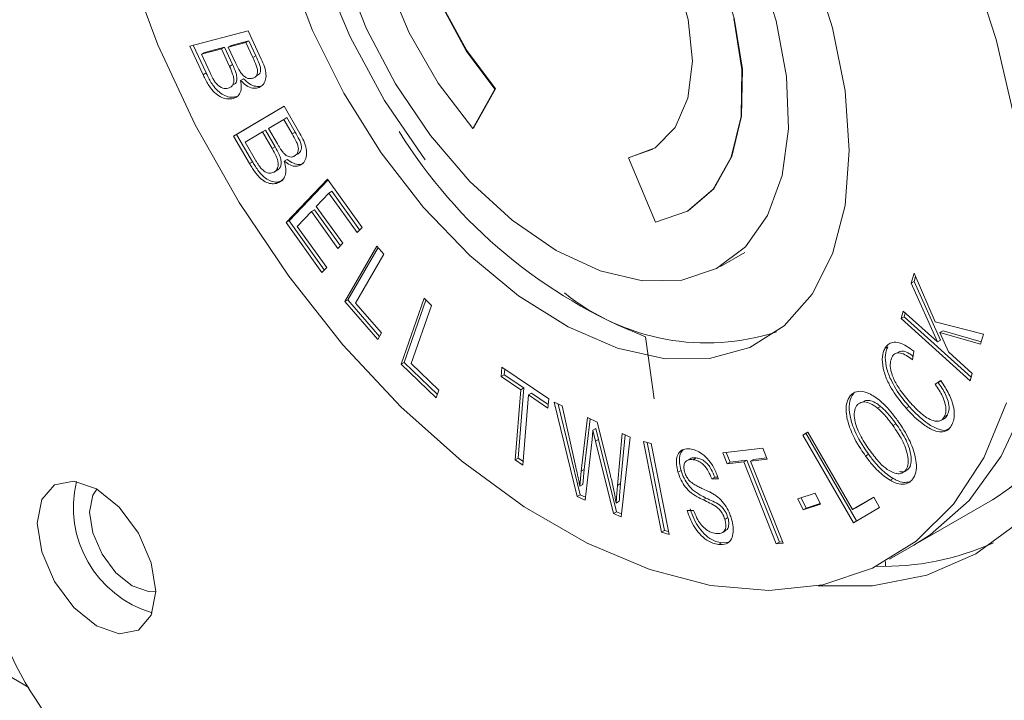
# Model space of a CAD drawing. Extents: x -287 to 432, y 345 to 656.
# Drawn here: x -109 to -108, y 555 to 556 of the extents above; entities that cross this region are included whole.
import ezdxf

# ---------------------------------------------------------------- set-up
doc = ezdxf.new("R2010")
doc.units = 0
doc.header["$LTSCALE"] = 0.38
doc.header["$MEASUREMENT"] = 0
doc.layers.add('M-OBJECT-DETAILS', color=7, linetype='CONTINUOUS', lineweight=13)

msp = doc.modelspace()

# ---------------------------------------------------------------- linework, layer by layer
at = {"layer": 'M-OBJECT-DETAILS', "linetype": 'Continuous', "lineweight": 0}
for p, q in [((-116.2126, 559.0053), (-109.0215, 554.854)), ((-108.8334, 555.6032), (-108.7652, 555.621)), ((-108.7652, 555.621), (-108.75, 555.588)), ((-108.8179, 555.5697), (-108.8334, 555.6032)), ((-108.8144, 555.5718), (-108.8294, 555.6043)), ((-108.8164, 555.5957), (-108.793, 555.6019)), ((-108.7965, 555.5998), (-108.793, 555.6019)), ((-108.793, 555.6019), (-108.7836, 555.5815)), ((-108.7885, 555.6019), (-108.7679, 555.6073)), ((-108.785, 555.604), (-108.7885, 555.6019)), ((-108.7797, 555.5829), (-108.7885, 555.6019)), ((-108.785, 555.604), (-108.7644, 555.6094)), ((-108.7679, 555.6073), (-108.7644, 555.6094)), ((-108.7679, 555.6073), (-108.7598, 555.5897)), ((-108.7644, 555.6094), (-108.7562, 555.5917)), ((-108.82, 555.5937), (-108.7965, 555.5998)), ((-108.8164, 555.5957), (-108.82, 555.5937)), ((-108.8099, 555.5718), (-108.82, 555.5937)), ((-108.7965, 555.5998), (-108.7871, 555.5795)), ((-108.7562, 555.5917), (-108.7598, 555.5897)), ((-108.7836, 555.5815), (-108.7871, 555.5795)), ((-108.8179, 555.5697), (-108.8144, 555.5718)), ((-108.7556, 555.5686), (-108.7521, 555.5706)), ((-108.7836, 555.5574), (-108.78, 555.5594)), ((-108.7741, 555.5628), (-108.7706, 555.5649)), ((-108.7539, 555.5543), (-108.7504, 555.5563)), ((-108.5027, 555.507), (-108.477, 555.5529)), ((-108.4763, 555.5534), (-108.502, 555.5074)), ((-108.477, 555.5529), (-108.4763, 555.5534)), ((-108.7794, 555.544), (-108.783, 555.5419)), ((-108.7824, 555.498), (-108.7233, 555.5328)), ((-108.7788, 555.5), (-108.7233, 555.5328)), ((-108.7233, 555.5328), (-108.7049, 555.5012)), ((-108.7417, 555.507), (-108.7238, 555.5176)), ((-108.7238, 555.5176), (-108.7203, 555.5196)), ((-108.7238, 555.5176), (-108.714, 555.5007)), ((-108.7203, 555.5196), (-108.7105, 555.5027)), ((-108.7824, 555.498), (-108.7788, 555.5)), ((-108.7602, 555.4679), (-108.7788, 555.5)), ((-108.7689, 555.491), (-108.7486, 555.5029)), ((-108.7486, 555.5029), (-108.7451, 555.505)), ((-108.7486, 555.5029), (-108.7373, 555.4835)), ((-108.7451, 555.505), (-108.7338, 555.4855)), ((-108.7311, 555.4888), (-108.7417, 555.507)), ((-108.7105, 555.5027), (-108.714, 555.5007)), ((-108.5027, 555.507), (-108.502, 555.5074)), ((-108.7637, 555.4659), (-108.7824, 555.498)), ((-108.7568, 555.47), (-108.7689, 555.491)), ((-108.7338, 555.4855), (-108.7373, 555.4835)), ((-108.7076, 555.4769), (-108.7111, 555.4748)), ((-108.2925, 555.4827), (-108.3201, 555.4732)), ((-108.7637, 555.4659), (-108.7602, 555.4679)), ((-108.7232, 555.4688), (-108.7197, 555.4708)), ((-108.3201, 555.4732), (-108.3208, 555.4727)), ((-108.3208, 555.4727), (-108.2895, 555.3975)), ((-108.7314, 555.4581), (-108.735, 555.456)), ((-108.721, 555.3969), (-108.6727, 555.4478)), ((-108.7175, 555.399), (-108.672, 555.4469)), ((-108.6727, 555.4478), (-108.6322, 555.3914)), ((-108.671, 555.4315), (-108.6858, 555.4159)), ((-108.671, 555.4315), (-108.6674, 555.4336)), ((-108.6379, 555.3854), (-108.671, 555.4315)), ((-108.6674, 555.4336), (-108.6351, 555.3884)), ((-108.6914, 555.41), (-108.7079, 555.3926)), ((-108.6914, 555.41), (-108.6879, 555.412)), ((-108.6605, 555.3668), (-108.6914, 555.41)), ((-108.6879, 555.412), (-108.6576, 555.3698)), ((-108.6858, 555.4159), (-108.6548, 555.3728)), ((-108.2518, 555.4105), (-108.2511, 555.4109)), ((-108.721, 555.3969), (-108.7175, 555.399)), ((-108.6792, 555.3387), (-108.721, 555.3969)), ((-108.6764, 555.3417), (-108.7175, 555.399)), ((-108.7079, 555.3926), (-108.6735, 555.3447)), ((-108.6322, 555.3914), (-108.6379, 555.3854)), ((-108.6548, 555.3728), (-108.6605, 555.3668)), ((-108.6523, 555.3047), (-108.6149, 555.3694)), ((-108.6488, 555.3067), (-108.6135, 555.3678)), ((-108.6149, 555.3694), (-108.6068, 555.3601)), ((-108.2134, 555.3457), (-108.1851, 555.3621)), ((-108.6068, 555.3601), (-108.6398, 555.303)), ((-108.6735, 555.3447), (-108.6792, 555.3387)), ((-107.9907, 555.3262), (-107.9873, 555.338)), ((-107.9873, 555.338), (-107.9624, 555.281)), ((-107.9907, 555.3262), (-107.9871, 555.3283)), ((-107.9599, 555.2575), (-107.9907, 555.3262)), ((-107.9871, 555.3283), (-107.9855, 555.3339)), ((-107.9563, 555.2596), (-107.9871, 555.3283)), ((-108.6523, 555.3047), (-108.6488, 555.3067)), ((-108.614, 555.2605), (-108.6523, 555.3047)), ((-108.6119, 555.2641), (-108.6488, 555.3067)), ((-108.6398, 555.303), (-108.6096, 555.2681)), ((-108.5865, 555.2317), (-108.5598, 555.3085)), ((-108.583, 555.2337), (-108.5576, 555.3065)), ((-108.5598, 555.3085), (-108.5511, 555.3002)), ((-108.5511, 555.3002), (-108.5747, 555.2324)), ((-108.0023, 555.2849), (-107.9999, 555.2936)), ((-107.9999, 555.2936), (-107.9599, 555.2575)), ((-107.9988, 555.2869), (-107.9975, 555.2915)), ((-108.0023, 555.2849), (-107.9988, 555.2869)), ((-107.9217, 555.2121), (-108.0023, 555.2849)), ((-107.9205, 555.2163), (-107.9988, 555.2869)), ((-107.9624, 555.281), (-107.9063, 555.2665)), ((-107.957, 555.2684), (-107.9534, 555.2705)), ((-107.957, 555.2684), (-107.9471, 555.246)), ((-107.9095, 555.255), (-107.957, 555.2684)), ((-107.9087, 555.2578), (-107.9534, 555.2705)), ((-108.6096, 555.2681), (-108.614, 555.2605)), ((-108.301, 555.2636), (-108.2908, 555.1909)), ((-107.9599, 555.2575), (-107.9563, 555.2596)), ((-107.9063, 555.2665), (-107.9095, 555.255)), ((-108.0214, 555.2498), (-108.0179, 555.2519)), ((-108.0034, 555.2467), (-108.007, 555.2447)), ((-107.9876, 555.2466), (-107.9891, 555.2368)), ((-107.9471, 555.246), (-107.9192, 555.2208)), ((-108.5865, 555.2317), (-108.583, 555.2337)), ((-108.5456, 555.1922), (-108.5865, 555.2317)), ((-108.5441, 555.1963), (-108.583, 555.2337)), ((-108.5747, 555.2324), (-108.5424, 555.2013)), ((-108.4696, 555.2171), (-108.4688, 555.228)), ((-108.4688, 555.228), (-108.4141, 555.1911)), ((-108.4661, 555.2191), (-108.4656, 555.2259)), ((-108.4696, 555.2171), (-108.4661, 555.2191)), ((-108.4469, 555.2017), (-108.4696, 555.2171)), ((-108.4434, 555.2038), (-108.4661, 555.2191)), ((-107.9625, 555.2081), (-107.956, 555.2125)), ((-107.9589, 555.2101), (-107.9558, 555.2122)), ((-107.9192, 555.2208), (-107.9217, 555.2121)), ((-108.5424, 555.2013), (-108.5456, 555.1922)), ((-108.4533, 555.1198), (-108.4469, 555.2017)), ((-108.4497, 555.1218), (-108.4434, 555.2038)), ((-108.4469, 555.2017), (-108.4434, 555.2038)), ((-107.9625, 555.2081), (-107.9589, 555.2101)), ((-108.4378, 555.1956), (-108.4442, 555.1136)), ((-108.4343, 555.1976), (-108.4378, 555.1956)), ((-108.415, 555.1801), (-108.4378, 555.1956)), ((-108.4147, 555.1843), (-108.4343, 555.1976)), ((-108.4141, 555.1911), (-108.415, 555.1801)), ((-108.061, 555.1954), (-108.0575, 555.1975)), ((-108.044, 555.1893), (-108.0476, 555.1873)), ((-108.4077, 555.1871), (-108.3984, 555.1828)), ((-108.381, 555.0769), (-108.4077, 555.1871)), ((-108.3775, 555.0789), (-108.4032, 555.185)), ((-108.3984, 555.1828), (-108.3824, 555.1112)), ((-108.0263, 555.1821), (-108.0298, 555.1801)), ((-107.9966, 555.1802), (-107.9931, 555.1822)), ((-108.3762, 555.1064), (-108.3687, 555.1691)), ((-108.3727, 555.1085), (-108.3656, 555.1677)), ((-108.3687, 555.1691), (-108.3577, 555.164)), ((-107.9618, 555.165), (-107.9612, 555.1654)), ((-107.9518, 555.1703), (-107.9482, 555.1723)), ((-108.3625, 555.1544), (-108.359, 555.1565)), ((-108.3593, 555.1415), (-108.3625, 555.1544)), ((-108.359, 555.1565), (-108.3558, 555.1435)), ((-108.3577, 555.164), (-108.3436, 555.108)), ((-108.0084, 555.162), (-108.0119, 555.16)), ((-108.3635, 555.1434), (-108.3717, 555.0726)), ((-108.3593, 555.1415), (-108.3558, 555.1435)), ((-108.3349, 555.0592), (-108.3558, 555.1435)), ((-108.3337, 555.09), (-108.3283, 555.1504)), ((-108.3302, 555.0921), (-108.325, 555.1489)), ((-108.3191, 555.1462), (-108.3296, 555.0531)), ((-108.3283, 555.1504), (-108.3191, 555.1462)), ((-108.1173, 555.1488), (-108.1112, 555.1523)), ((-108.1173, 555.1488), (-108.1138, 555.1508)), ((-108.0582, 555.0463), (-108.1173, 555.1488)), ((-108.1138, 555.1508), (-108.1112, 555.1523)), ((-108.0547, 555.0484), (-108.1138, 555.1508)), ((-108.1112, 555.1523), (-108.059, 555.0619)), ((-108.3384, 555.0572), (-108.3593, 555.1415)), ((-108.3033, 555.1413), (-108.2945, 555.1388)), ((-108.2823, 555.0353), (-108.3033, 555.1413)), ((-108.2788, 555.0373), (-108.2992, 555.1401)), ((-108.2945, 555.1388), (-108.2735, 555.0328)), ((-108.2108, 555.128), (-108.1638, 555.1333)), ((-108.1638, 555.1333), (-108.1587, 555.1205)), ((-108.4533, 555.1198), (-108.4497, 555.1218)), ((-108.4442, 555.1136), (-108.4533, 555.1198)), ((-108.4438, 555.1178), (-108.4497, 555.1218)), ((-108.2496, 555.1206), (-108.2531, 555.1186)), ((-108.2452, 555.12), (-108.2417, 555.122)), ((-108.2057, 555.1152), (-108.2108, 555.128)), ((-108.2022, 555.1173), (-108.2067, 555.1285)), ((-108.1827, 555.1195), (-108.2022, 555.1173)), ((-108.1862, 555.1174), (-108.1827, 555.1195)), ((-108.1446, 555.0238), (-108.1827, 555.1195)), ((-108.1587, 555.1205), (-108.1783, 555.1183)), ((-108.1748, 555.1203), (-108.1783, 555.1183)), ((-108.1593, 555.1221), (-108.1748, 555.1203)), ((-108.0439, 555.1243), (-108.0404, 555.1264)), ((-108.3762, 555.1064), (-108.3727, 555.1085)), ((-108.3742, 555.0911), (-108.3727, 555.1085)), ((-108.2631, 555.1055), (-108.2595, 555.1075)), ((-108.1862, 555.1174), (-108.2057, 555.1152)), ((-108.2057, 555.1152), (-108.2022, 555.1173)), ((-108.1482, 555.0218), (-108.1862, 555.1174)), ((-108.1783, 555.1183), (-108.1403, 555.0226)), ((-107.9944, 555.1087), (-107.9979, 555.1066)), ((-108.3777, 555.089), (-108.3762, 555.1064)), ((-108.2237, 555.0975), (-108.2202, 555.0996)), ((-108.2159, 555.0976), (-108.2237, 555.0975)), ((-108.2168, 555.0996), (-108.2202, 555.0996)), ((-108.0153, 555.0961), (-108.0118, 555.0982)), ((-108.0078, 555.1038), (-108.0073, 555.1041)), ((-108.3777, 555.089), (-108.3742, 555.0911)), ((-108.3337, 555.09), (-108.3302, 555.0921)), ((-108.381, 555.0769), (-108.3775, 555.0789)), ((-108.3717, 555.0726), (-108.381, 555.0769)), ((-108.3713, 555.0761), (-108.3775, 555.0789)), ((-108.2335, 555.0731), (-108.23, 555.0751)), ((-108.1232, 555.0744), (-108.1029, 555.081)), ((-108.1169, 555.0613), (-108.1232, 555.0744)), ((-108.1133, 555.0633), (-108.1193, 555.0756)), ((-108.1029, 555.081), (-108.0965, 555.068)), ((-108.059, 555.0619), (-108.0344, 555.0761)), ((-108.0554, 555.0639), (-108.0344, 555.0761)), ((-108.0344, 555.0761), (-108.0275, 555.0641)), ((-108.0159, 555.0036), (-107.8957, 555.073)), ((-107.9876, 555.02), (-107.8957, 555.073)), ((-108.3353, 555.0694), (-108.3317, 555.0714)), ((-108.0965, 555.068), (-108.1169, 555.0613)), ((-108.1169, 555.0613), (-108.1133, 555.0633)), ((-108.0968, 555.0687), (-108.1133, 555.0633)), ((-108.059, 555.0619), (-108.0554, 555.0639)), ((-108.0275, 555.0641), (-108.0582, 555.0463)), ((-108.3384, 555.0572), (-108.3349, 555.0592)), ((-108.3296, 555.0531), (-108.3384, 555.0572)), ((-108.3292, 555.0566), (-108.3349, 555.0592)), ((-108.2524, 555.0605), (-108.2448, 555.0607)), ((-108.2083, 555.0503), (-108.2048, 555.0523)), ((-108.2823, 555.0353), (-108.2788, 555.0373)), ((-108.2735, 555.0328), (-108.2823, 555.0353)), ((-108.2741, 555.036), (-108.2788, 555.0373)), ((-108.2105, 555.0353), (-108.207, 555.0374)), ((-108.2157, 555.021), (-108.2122, 555.023)), ((-108.2042, 555.0238), (-108.2122, 555.023)), ((-108.1482, 555.0218), (-108.1446, 555.0238)), ((-108.1403, 555.0226), (-108.1482, 555.0218)), ((-108.1409, 555.0242), (-108.1446, 555.0238)), ((-108.0205, 555.001), (-108.0205, 554.9954))]:
    msp.add_line(p, q, dxfattribs=at)
at = {"layer": 'M-OBJECT-DETAILS', "linetype": 'Continuous', "lineweight": 0, "flags": 128}
for points in [[(-107.8694, 555.5171), (-107.8912, 555.6109), (-107.9222, 555.706), (-107.9619, 555.8006), (-108.0094, 555.8931), (-108.0641, 555.9817), (-108.1248, 556.0649), (-108.1906, 556.1412), (-108.2602, 556.2093), (-108.3324, 556.2679), (-108.4059, 556.3161)], [(-108.6632, 556.0775), (-108.6908, 556.0322), (-108.7088, 555.9768), (-108.7167, 555.9129), (-108.7141, 555.8424), (-108.7012, 555.7676), (-108.6784, 555.6906), (-108.6463, 555.6138), (-108.606, 555.5396), (-108.5586, 555.4702)], [(-108.5607, 555.9474), (-108.5492, 555.9531), (-108.5097, 555.9618), (-108.4652, 555.9568), (-108.4179, 555.9386), (-108.3701, 555.908), (-108.3239, 555.8663), (-108.2817, 555.8157), (-108.2454, 555.7586), (-108.2168, 555.6977), (-108.1973, 555.6358), (-108.1878, 555.5761), (-108.1887, 555.5212), (-108.2001, 555.474), (-108.2213, 555.4366), (-108.2511, 555.4109)], [(-108.3208, 555.4727), (-108.2899, 555.4844), (-108.2663, 555.5081), (-108.2514, 555.5425), (-108.2462, 555.5855), (-108.2511, 555.6343), (-108.2657, 555.6858), (-108.2891, 555.7369), (-108.3198, 555.7844), (-108.356, 555.8253), (-108.3953, 555.857), (-108.4354, 555.8776), (-108.4736, 555.8857), (-108.5077, 555.8809), (-108.5354, 555.8635), (-108.5551, 555.8345), (-108.5655, 555.7957), (-108.5659, 555.7497), (-108.5564, 555.6992), (-108.5376, 555.6475), (-108.5105, 555.5977), (-108.477, 555.5529)], [(-108.4763, 555.5534), (-108.5098, 555.5981), (-108.5369, 555.6479), (-108.5557, 555.6996), (-108.5652, 555.7501), (-108.5648, 555.7962), (-108.5544, 555.8349), (-108.5347, 555.8639), (-108.5193, 555.8756)], [(-108.9062, 555.6999), (-108.8708, 555.6048), (-108.8271, 555.5111), (-108.7759, 555.4204), (-108.718, 555.3343), (-108.6546, 555.2543), (-108.5868, 555.1819), (-108.5158, 555.1184), (-108.4427, 555.0649), (-108.3691, 555.0224), (-108.296, 554.9916), (-108.225, 554.9731), (-108.1571, 554.9671), (-108.0938, 554.9739), (-108.0359, 554.9932), (-107.9847, 555.0248), (-107.941, 555.0681), (-107.9056, 555.1222), (-107.8791, 555.1864)], [(-108.7184, 555.6964), (-108.69, 555.6214), (-108.6535, 555.5481), (-108.6098, 555.4785), (-108.5603, 555.4147), (-108.5063, 555.3585), (-108.4495, 555.3115), (-108.3913, 555.2751), (-108.3336, 555.2503), (-108.278, 555.2379), (-108.2261, 555.2381), (-108.1793, 555.2511), (-108.1391, 555.2763), (-108.1065, 555.3132), (-108.0825, 555.3606), (-108.0679, 555.4171), (-108.063, 555.4812)], [(-108.653, 555.69), (-108.627, 555.6234), (-108.5931, 555.5589), (-108.5524, 555.4987), (-108.5064, 555.445), (-108.4568, 555.3998), (-108.4054, 555.3645), (-108.3541, 555.3406), (-108.3045, 555.3289), (-108.2586, 555.3297), (-108.2181, 555.3432), (-108.1842, 555.3687), (-108.1584, 555.4054), (-108.1414, 555.4519), (-108.134, 555.5066), (-108.1363, 555.5675), (-108.1484, 555.6325), (-108.1697, 555.6991)], [(-108.063, 555.4812), (-108.0679, 555.551), (-108.0825, 555.6244), (-108.1065, 555.6995)], [(-108.603, 555.6802), (-108.5772, 555.6186), (-108.5432, 555.5599), (-108.5027, 555.507)], [(-108.2895, 555.3975), (-108.252, 555.4104), (-108.222, 555.4362), (-108.2008, 555.4736), (-108.1894, 555.5208), (-108.1885, 555.5757), (-108.198, 555.6354)], [(-108.0992, 554.9728), (-108.0357, 554.9727), (-107.9723, 554.985), (-107.9149, 555.01), (-107.8646, 555.0472), (-107.8222, 555.096), (-107.7885, 555.1555), (-107.7639, 555.2248), (-107.749, 555.3027), (-107.744, 555.3877)], [(-107.9876, 555.02), (-107.9686, 555.0321), (-107.9229, 555.0725), (-107.8854, 555.1241), (-107.8566, 555.1858)], [(-108.8733, 554.9659), (-108.8786, 554.9995), (-108.8936, 555.0342), (-108.9161, 555.0645), (-108.9426, 555.0859), (-108.9691, 555.0951), (-108.9916, 555.0907), (-109.0066, 555.0734), (-109.0119, 555.0459), (-109.0066, 555.0122), (-108.9916, 554.9776), (-108.9691, 554.9472), (-108.9426, 554.9258), (-108.9161, 554.9166), (-108.8936, 554.921), (-108.8786, 554.9383), (-108.8733, 554.9659)], [(-108.9422, 555.0857), (-108.9468, 555.0784), (-108.9506, 555.0586), (-108.9468, 555.0345), (-108.936, 555.0096), (-108.9199, 554.9879), (-108.9009, 554.9726), (-108.8819, 554.9659), (-108.8733, 554.9663)]]:
    msp.add_lwpolyline(points, dxfattribs=at)
at = {"layer": 'M-OBJECT-DETAILS', "linetype": 'Continuous', "lineweight": 0}
for centre, radius, start, end in [((-108.0854, 555.815), 0.5921, 211.741, 248.6506), ((-108.2296, 555.5218), 0.2654, 231.2723, 287.8921), ((-108.065, 555.3438), 0.3194, 302.0105, 347.9193), ((-108.0725, 555.3491), 0.3278, 302.634, 347.2958), ((-108.8406, 555.0647), 0.129, 166.5732, 253.4214), ((-108.6931, 555.0519), 0.3842, 182.6055, 237.3945), ((-108.0222, 555.3043), 0.3089, 268.3305, 294.3992)]:
    msp.add_arc(centre, radius, start, end, dxfattribs=at)
for points, knots in [([(-108.7562, 555.5917), (-108.7549, 555.5887), (-108.7528, 555.5842), (-108.7508, 555.5782), (-108.7507, 555.5744), (-108.7512, 555.5719), (-108.752, 555.5711), (-108.7522, 555.5708)], [0, 0, 0, 0, 0.397304, 0.601006, 0.766292, 0.931182, 1, 1, 1, 1]), ([(-108.7871, 555.5795), (-108.7858, 555.5765), (-108.7836, 555.5716), (-108.7819, 555.5648), (-108.7822, 555.56), (-108.7838, 555.5566), (-108.7861, 555.5548), (-108.7879, 555.5542), (-108.7885, 555.554)], [0, 0, 0, 0, 0.271052, 0.434889, 0.60045, 0.74665, 0.908661, 1, 1, 1, 1]), ([(-108.7836, 555.5815), (-108.7822, 555.5785), (-108.7801, 555.5736), (-108.7783, 555.5668), (-108.7785, 555.5623), (-108.7796, 555.5603), (-108.7801, 555.5595)], [0, 0, 0, 0, 0.3770829, 0.60501, 0.8353354, 1, 1, 1, 1]), ([(-108.7742, 555.5724), (-108.775, 555.5739), (-108.7765, 555.5762), (-108.7783, 555.5798), (-108.7792, 555.5819), (-108.7797, 555.5829)], [0, 0, 0, 0, 0.418626, 0.709027, 1, 1, 1, 1]), ([(-108.7598, 555.5897), (-108.7584, 555.5867), (-108.7564, 555.5821), (-108.7544, 555.5762), (-108.7542, 555.5723), (-108.7551, 555.5691), (-108.7571, 555.5666), (-108.7592, 555.5659), (-108.7603, 555.5655)], [0, 0, 0, 0, 0.286448, 0.433314, 0.552482, 0.671364, 0.839785, 1, 1, 1, 1]), ([(-108.75, 555.588), (-108.7487, 555.585), (-108.746, 555.5789), (-108.744, 555.5699), (-108.7451, 555.5623), (-108.7483, 555.5566), (-108.7521, 555.5551), (-108.7539, 555.5543)], [0, 0, 0, 0, 0.199776, 0.402059, 0.581779, 0.797137, 1, 1, 1, 1]), ([(-108.783, 555.5419), (-108.785, 555.5416), (-108.789, 555.5409), (-108.7959, 555.5428), (-108.803, 555.547), (-108.8102, 555.5549), (-108.8148, 555.563), (-108.8173, 555.5683), (-108.8179, 555.5697)], [0, 0, 0, 0, 0.174947, 0.351079, 0.520092, 0.690128, 0.919396, 1, 1, 1, 1]), ([(-108.7794, 555.544), (-108.7814, 555.5436), (-108.7854, 555.5429), (-108.7923, 555.5449), (-108.7994, 555.5491), (-108.8066, 555.5569), (-108.8112, 555.5651), (-108.8137, 555.5704), (-108.8144, 555.5718)], [0, 0, 0, 0, 0.1749474, 0.351079, 0.5200923, 0.6901279, 0.9193961, 1, 1, 1, 1]), ([(-108.8041, 555.5614), (-108.8049, 555.5626), (-108.8065, 555.5649), (-108.8083, 555.5684), (-108.8093, 555.5707), (-108.8099, 555.5718)], [0, 0, 0, 0, 0.375304, 0.686808, 1, 1, 1, 1]), ([(-108.7603, 555.5655), (-108.7617, 555.5653), (-108.7642, 555.5648), (-108.7681, 555.5664), (-108.7714, 555.5689), (-108.7733, 555.5713), (-108.7742, 555.5724)], [0, 0, 0, 0, 0.345812, 0.568496, 0.791618, 1, 1, 1, 1]), ([(-108.7885, 555.554), (-108.7906, 555.5537), (-108.7937, 555.5533), (-108.7988, 555.5558), (-108.8019, 555.5586), (-108.8036, 555.5607), (-108.8041, 555.5614)], [0, 0, 0, 0, 0.428169, 0.658816, 0.8904053, 1, 1, 1, 1]), ([(-108.7741, 555.5628), (-108.7737, 555.5598), (-108.7728, 555.5538), (-108.7749, 555.5472), (-108.7786, 555.5434), (-108.7816, 555.5424), (-108.783, 555.5419)], [0, 0, 0, 0, 0.276727, 0.555844, 0.803882, 1, 1, 1, 1]), ([(-108.7539, 555.5543), (-108.756, 555.554), (-108.7601, 555.5535), (-108.7673, 555.5565), (-108.7719, 555.5607), (-108.7741, 555.5628)], [0, 0, 0, 0, 0.335724, 0.674384, 1, 1, 1, 1]), ([(-108.7706, 555.5649), (-108.7683, 555.5627), (-108.7636, 555.5584), (-108.7564, 555.5556), (-108.7523, 555.5561), (-108.7504, 555.5563)], [0, 0, 0, 0, 0.336911, 0.676001, 1, 1, 1, 1]), ([(-108.714, 555.5007), (-108.7123, 555.4978), (-108.7099, 555.4934), (-108.7073, 555.4876), (-108.7065, 555.4836), (-108.7069, 555.4801), (-108.7082, 555.4769), (-108.7101, 555.4756), (-108.7111, 555.4748)], [0, 0, 0, 0, 0.287683, 0.4317895, 0.5503554, 0.6686045, 0.8104083, 1, 1, 1, 1]), ([(-108.7105, 555.5027), (-108.7088, 555.4998), (-108.7063, 555.4955), (-108.7037, 555.4896), (-108.703, 555.4856), (-108.7033, 555.4822), (-108.7047, 555.4789), (-108.7065, 555.4776), (-108.7076, 555.4769)], [0, 0, 0, 0, 0.287683, 0.43179, 0.550355, 0.668604, 0.810408, 1, 1, 1, 1]), ([(-108.7049, 555.5012), (-108.7033, 555.4983), (-108.7, 555.4924), (-108.697, 555.4833), (-108.697, 555.475), (-108.699, 555.4682), (-108.7022, 555.4656), (-108.7038, 555.4644)], [0, 0, 0, 0, 0.200543, 0.40366, 0.57963, 0.799256, 1, 1, 1, 1]), ([(-108.7246, 555.479), (-108.7256, 555.4803), (-108.7272, 555.4825), (-108.7293, 555.4858), (-108.7305, 555.4878), (-108.7311, 555.4888)], [0, 0, 0, 0, 0.415078, 0.707117, 1, 1, 1, 1]), ([(-108.7373, 555.4835), (-108.7357, 555.4805), (-108.733, 555.4759), (-108.7305, 555.4691), (-108.7301, 555.464), (-108.7311, 555.4599), (-108.7329, 555.4574), (-108.7344, 555.4564), (-108.735, 555.456)], [0, 0, 0, 0, 0.2719621, 0.4330239, 0.5954696, 0.743011, 0.9086763, 1, 1, 1, 1]), ([(-108.7338, 555.4855), (-108.7321, 555.4826), (-108.7295, 555.4779), (-108.727, 555.4712), (-108.7266, 555.4661), (-108.7275, 555.4619), (-108.7294, 555.4595), (-108.7309, 555.4584), (-108.7314, 555.4581)], [0, 0, 0, 0, 0.2719621, 0.4330239, 0.5954696, 0.743011, 0.9086763, 1, 1, 1, 1]), ([(-108.7111, 555.4748), (-108.7124, 555.4742), (-108.7145, 555.4732), (-108.7183, 555.4739), (-108.7216, 555.4759), (-108.7236, 555.478), (-108.7246, 555.479)], [0, 0, 0, 0, 0.339582, 0.565584, 0.792023, 1, 1, 1, 1]), ([(-108.7283, 555.4445), (-108.7301, 555.4436), (-108.7336, 555.442), (-108.7401, 555.4424), (-108.7471, 555.4452), (-108.7546, 555.4518), (-108.7599, 555.4594), (-108.7629, 555.4645), (-108.7637, 555.4659)], [0, 0, 0, 0, 0.175463, 0.352198, 0.519985, 0.688887, 0.913776, 1, 1, 1, 1]), ([(-108.7248, 555.4465), (-108.7265, 555.4457), (-108.7301, 555.444), (-108.7366, 555.4445), (-108.7435, 555.4473), (-108.751, 555.4539), (-108.7563, 555.4614), (-108.7594, 555.4665), (-108.7602, 555.4679)], [0, 0, 0, 0, 0.175463, 0.352198, 0.519985, 0.688887, 0.913776, 1, 1, 1, 1]), ([(-108.7501, 555.4602), (-108.751, 555.4613), (-108.7527, 555.4634), (-108.7548, 555.4667), (-108.7561, 555.4689), (-108.7568, 555.47)], [0, 0, 0, 0, 0.365336, 0.68187, 1, 1, 1, 1]), ([(-108.7232, 555.4688), (-108.7224, 555.4657), (-108.7208, 555.4595), (-108.7218, 555.4519), (-108.7246, 555.447), (-108.7272, 555.4453), (-108.7283, 555.4445)], [0, 0, 0, 0, 0.277546, 0.557527, 0.803819, 1, 1, 1, 1]), ([(-108.7038, 555.4644), (-108.7056, 555.4636), (-108.7092, 555.4621), (-108.7162, 555.4637), (-108.7209, 555.4671), (-108.7232, 555.4688)], [0, 0, 0, 0, 0.336748, 0.676501, 1, 1, 1, 1]), ([(-108.7197, 555.4708), (-108.7173, 555.4691), (-108.7125, 555.4656), (-108.7055, 555.4642), (-108.702, 555.4657), (-108.7002, 555.4664)], [0, 0, 0, 0, 0.337725, 0.677358, 1, 1, 1, 1]), ([(-108.735, 555.456), (-108.7368, 555.4553), (-108.7396, 555.4541), (-108.7445, 555.4556), (-108.7478, 555.4578), (-108.7495, 555.4596), (-108.7501, 555.4602)], [0, 0, 0, 0, 0.429414, 0.659464, 0.890404, 1, 1, 1, 1]), ([(-108.0214, 555.2498), (-108.0203, 555.2516), (-108.0179, 555.2551), (-108.0122, 555.2576), (-108.0046, 555.257), (-107.996, 555.2531), (-107.9904, 555.2487), (-107.9876, 555.2466)], [0, 0, 0, 0, 0.17864, 0.358261, 0.568896, 0.787183, 1, 1, 1, 1]), ([(-107.9966, 555.1802), (-107.9987, 555.1826), (-108.0063, 555.1914), (-108.016, 555.206), (-108.0231, 555.2236), (-108.025, 555.2372), (-108.0235, 555.2456), (-108.0218, 555.2491), (-108.0214, 555.2498)], [0, 0, 0, 0, 0.117364, 0.420935, 0.604101, 0.7887, 0.95307, 1, 1, 1, 1]), ([(-107.9931, 555.1822), (-107.9952, 555.1847), (-108.0027, 555.1934), (-108.0124, 555.2081), (-108.0196, 555.2257), (-108.0215, 555.2393), (-108.02, 555.2476), (-108.0183, 555.2511), (-108.0179, 555.2519)], [0, 0, 0, 0, 0.117364, 0.420935, 0.604101, 0.7887, 0.95307, 1, 1, 1, 1]), ([(-107.9885, 555.2409), (-107.9898, 555.2419), (-107.9936, 555.2446), (-107.9989, 555.247), (-108.0022, 555.2466), (-108.0033, 555.2465)], [0, 0, 0, 0, 0.269566, 0.732879, 1, 1, 1, 1]), ([(-108.0129, 555.24), (-108.0137, 555.2379), (-108.0155, 555.2337), (-108.0149, 555.2252), (-108.0115, 555.2147), (-108.0042, 555.2015), (-107.9968, 555.1928), (-107.9926, 555.1877)], [0, 0, 0, 0, 0.156225, 0.314261, 0.453935, 0.683356, 1, 1, 1, 1]), ([(-107.9891, 555.2368), (-107.9914, 555.2385), (-107.9961, 555.2421), (-108.0028, 555.2449), (-108.0081, 555.2449), (-108.0112, 555.2427), (-108.0125, 555.2407), (-108.0129, 555.24)], [0, 0, 0, 0, 0.256608, 0.515602, 0.708184, 0.900859, 1, 1, 1, 1]), ([(-107.956, 555.2125), (-107.9542, 555.2097), (-107.9492, 555.2022), (-107.9432, 555.1901), (-107.94, 555.1771), (-107.9402, 555.1673), (-107.9422, 555.1627), (-107.9431, 555.1607)], [0, 0, 0, 0, 0.160126, 0.434708, 0.637619, 0.840735, 1, 1, 1, 1]), ([(-108.061, 555.1954), (-108.0595, 555.1967), (-108.056, 555.1997), (-108.048, 555.2004), (-108.0371, 555.1966), (-108.0231, 555.1864), (-108.0127, 555.1743), (-108.007, 555.1664), (-108.0063, 555.1654)], [0, 0, 0, 0, 0.116362, 0.27642, 0.438091, 0.657936, 0.956225, 1, 1, 1, 1]), ([(-107.9518, 555.1703), (-107.951, 555.1724), (-107.9494, 555.1768), (-107.9507, 555.1856), (-107.9547, 555.1965), (-107.9594, 555.2035), (-107.9625, 555.2081)], [0, 0, 0, 0, 0.223325, 0.44816, 0.639919, 1, 1, 1, 1]), ([(-107.9482, 555.1723), (-107.9474, 555.1745), (-107.9458, 555.1789), (-107.9471, 555.1877), (-107.9512, 555.1986), (-107.9559, 555.2055), (-107.9589, 555.2101)], [0, 0, 0, 0, 0.223325, 0.44816, 0.639919, 1, 1, 1, 1]), ([(-108.0439, 555.1243), (-108.0458, 555.127), (-108.0531, 555.1375), (-108.0621, 555.1543), (-108.0669, 555.1731), (-108.0668, 555.1863), (-108.0634, 555.1927), (-108.0613, 555.1951), (-108.061, 555.1954)], [0, 0, 0, 0, 0.113783, 0.439903, 0.62706, 0.815043, 0.97778, 1, 1, 1, 1]), ([(-108.0404, 555.1264), (-108.0423, 555.1291), (-108.0496, 555.1396), (-108.0586, 555.1563), (-108.0633, 555.1752), (-108.0632, 555.1884), (-108.0599, 555.1947), (-108.0578, 555.1972), (-108.0575, 555.1975)], [0, 0, 0, 0, 0.113783, 0.439903, 0.62706, 0.815043, 0.97778, 1, 1, 1, 1]), ([(-108.044, 555.1892), (-108.042, 555.1893), (-108.0379, 555.1893), (-108.0316, 555.1863), (-108.0277, 555.1833), (-108.0263, 555.1821)], [0, 0, 0, 0, 0.36075, 0.753453, 1, 1, 1, 1]), ([(-108.0383, 555.1298), (-108.0402, 555.1325), (-108.0459, 555.1408), (-108.0528, 555.1531), (-108.0569, 555.1664), (-108.0575, 555.1761), (-108.0555, 555.1818), (-108.0537, 555.1839), (-108.0532, 555.1845)], [0, 0, 0, 0, 0.148427, 0.447902, 0.617657, 0.788096, 0.944949, 1, 1, 1, 1]), ([(-108.0532, 555.1845), (-108.0516, 555.1856), (-108.0484, 555.1879), (-108.0415, 555.1872), (-108.0352, 555.1843), (-108.0313, 555.1812), (-108.0298, 555.1801)], [0, 0, 0, 0, 0.273833, 0.549138, 0.826111, 1, 1, 1, 1]), ([(-108.0298, 555.1801), (-108.0275, 555.178), (-108.0232, 555.174), (-108.0173, 555.1672), (-108.0137, 555.1624), (-108.0119, 555.16)], [0, 0, 0, 0, 0.356532, 0.676064, 1, 1, 1, 1]), ([(-108.0263, 555.1821), (-108.024, 555.18), (-108.0197, 555.1761), (-108.0137, 555.1692), (-108.0102, 555.1644), (-108.0084, 555.162)], [0, 0, 0, 0, 0.356532, 0.676064, 1, 1, 1, 1]), ([(-107.9431, 555.1607), (-107.9442, 555.1589), (-107.9468, 555.1549), (-107.9531, 555.1518), (-107.963, 555.1531), (-107.9769, 555.1607), (-107.9886, 555.1713), (-107.9955, 555.179), (-107.9966, 555.1802)], [0, 0, 0, 0, 0.116335, 0.268293, 0.411023, 0.625104, 0.941469, 1, 1, 1, 1]), ([(-107.9469, 555.1561), (-107.9479, 555.1555), (-107.951, 555.1536), (-107.9596, 555.1554), (-107.9733, 555.1627), (-107.9851, 555.1734), (-107.992, 555.181), (-107.9931, 555.1822)], [0, 0, 0, 0, 0.088311, 0.266148, 0.532888, 0.927071, 1, 1, 1, 1]), ([(-107.9926, 555.1877), (-107.9904, 555.1853), (-107.9839, 555.1782), (-107.9745, 555.1698), (-107.9646, 555.1651), (-107.9578, 555.1645), (-107.9537, 555.1671), (-107.9522, 555.1695), (-107.9518, 555.1703)], [0, 0, 0, 0, 0.1537643, 0.4640192, 0.6263036, 0.7894986, 0.9381639, 1, 1, 1, 1]), ([(-108.0063, 555.1654), (-108.0044, 555.1627), (-108.0001, 555.1565), (-107.9945, 555.1467), (-107.9895, 555.1359), (-107.9874, 555.1289), (-107.9864, 555.1254)], [0, 0, 0, 0, 0.219591, 0.495643, 0.743508, 1, 1, 1, 1]), ([(-107.9546, 555.1672), (-107.9545, 555.1672), (-107.9523, 555.1671), (-107.9502, 555.1692), (-107.9487, 555.1716), (-107.9482, 555.1723)], [0, 0, 0, 0, 0.033763, 0.716162, 1, 1, 1, 1]), ([(-108.3625, 555.1544), (-108.3626, 555.1531), (-108.3628, 555.1506), (-108.3631, 555.1469), (-108.3634, 555.1446), (-108.3635, 555.1434)], [0, 0, 0, 0, 0.349284, 0.674592, 1, 1, 1, 1]), ([(-108.0119, 555.16), (-108.0101, 555.1572), (-108.0044, 555.149), (-107.9976, 555.1364), (-107.994, 555.123), (-107.9939, 555.1135), (-107.9961, 555.1086), (-107.9977, 555.1069), (-107.9979, 555.1066)], [0, 0, 0, 0, 0.1524536, 0.4608044, 0.6385769, 0.8169737, 0.9740431, 1, 1, 1, 1]), ([(-108.0084, 555.162), (-108.0065, 555.1593), (-108.0009, 555.151), (-107.994, 555.1384), (-107.9905, 555.125), (-107.9903, 555.1155), (-107.9925, 555.1107), (-107.9941, 555.1089), (-107.9944, 555.1087)], [0, 0, 0, 0, 0.1524536, 0.4608044, 0.6385769, 0.8169737, 0.9740431, 1, 1, 1, 1]), ([(-108.2631, 555.1055), (-108.2638, 555.1085), (-108.2653, 555.1146), (-108.2648, 555.1228), (-108.262, 555.1289), (-108.2567, 555.1328), (-108.2518, 555.1327), (-108.2491, 555.1326)], [0, 0, 0, 0, 0.189218, 0.380087, 0.567862, 0.762046, 1, 1, 1, 1]), ([(-108.2595, 555.1075), (-108.2603, 555.1106), (-108.2618, 555.1167), (-108.2612, 555.1247), (-108.2594, 555.1299), (-108.2572, 555.1312), (-108.2567, 555.1315)], [0, 0, 0, 0, 0.302313, 0.607264, 0.907273, 1, 1, 1, 1]), ([(-108.2491, 555.1326), (-108.2468, 555.1322), (-108.2423, 555.1313), (-108.2346, 555.1271), (-108.2271, 555.12), (-108.2202, 555.1095), (-108.2175, 555.102), (-108.2159, 555.0976)], [0, 0, 0, 0, 0.1764448, 0.3538622, 0.5686286, 0.7505024, 1, 1, 1, 1]), ([(-108.2452, 555.12), (-108.2474, 555.1201), (-108.2509, 555.1202), (-108.2546, 555.1178), (-108.2563, 555.114), (-108.2563, 555.1096), (-108.2556, 555.1068), (-108.2553, 555.1057)], [0, 0, 0, 0, 0.314838, 0.510514, 0.70763, 0.885661, 1, 1, 1, 1]), ([(-108.2417, 555.122), (-108.2439, 555.1222), (-108.2469, 555.1225), (-108.249, 555.1209), (-108.2495, 555.1204)], [0, 0, 0, 0, 0.7468559, 1, 1, 1, 1]), ([(-108.2237, 555.0975), (-108.2249, 555.1006), (-108.2269, 555.1057), (-108.2313, 555.1123), (-108.2361, 555.1169), (-108.2409, 555.1193), (-108.2439, 555.1198), (-108.2452, 555.12)], [0, 0, 0, 0, 0.273781, 0.453799, 0.634813, 0.84244, 1, 1, 1, 1]), ([(-108.2202, 555.0996), (-108.2214, 555.1027), (-108.2233, 555.1078), (-108.2277, 555.1144), (-108.2325, 555.1189), (-108.2374, 555.1213), (-108.2404, 555.1218), (-108.2417, 555.122)], [0, 0, 0, 0, 0.273781, 0.453799, 0.634813, 0.84244, 1, 1, 1, 1]), ([(-108.0153, 555.0961), (-108.0176, 555.0977), (-108.0248, 555.1022), (-108.0347, 555.112), (-108.0413, 555.1208), (-108.0439, 555.1243)], [0, 0, 0, 0, 0.229936, 0.694557, 1, 1, 1, 1]), ([(-108.0118, 555.0982), (-108.0141, 555.0997), (-108.0212, 555.1043), (-108.0312, 555.1141), (-108.0378, 555.1229), (-108.0404, 555.1264)], [0, 0, 0, 0, 0.229936, 0.694557, 1, 1, 1, 1]), ([(-107.9979, 555.1066), (-107.9995, 555.1054), (-108.0027, 555.103), (-108.0101, 555.1039), (-108.0186, 555.1082), (-108.0286, 555.117), (-108.0347, 555.1251), (-108.0383, 555.1298)], [0, 0, 0, 0, 0.158854, 0.319001, 0.517386, 0.717479, 1, 1, 1, 1]), ([(-107.9864, 555.1254), (-107.9857, 555.1224), (-107.9842, 555.1152), (-107.9846, 555.1049), (-107.9875, 555.0987), (-107.9897, 555.0962), (-107.9901, 555.0957)], [0, 0, 0, 0, 0.245688, 0.588809, 0.925742, 1, 1, 1, 1]), ([(-108.3824, 555.1112), (-108.3817, 555.1082), (-108.3805, 555.103), (-108.379, 555.0956), (-108.3782, 555.0912), (-108.3777, 555.089)], [0, 0, 0, 0, 0.403178, 0.701561, 1, 1, 1, 1]), ([(-108.3436, 555.108), (-108.3429, 555.1049), (-108.3409, 555.097), (-108.338, 555.0841), (-108.3362, 555.0743), (-108.3353, 555.0694)], [0, 0, 0, 0, 0.232638, 0.615989, 1, 1, 1, 1]), ([(-108.23, 555.0751), (-108.2323, 555.0763), (-108.2377, 555.0789), (-108.2454, 555.0838), (-108.2524, 555.0918), (-108.257, 555.0998), (-108.2587, 555.1051), (-108.2595, 555.1075)], [0, 0, 0, 0, 0.200495, 0.455648, 0.650096, 0.844463, 1, 1, 1, 1]), ([(-107.9944, 555.1087), (-107.9959, 555.1074), (-107.9987, 555.1052), (-108.0026, 555.1059), (-108.0044, 555.1062)], [0, 0, 0, 0, 0.572694, 1, 1, 1, 1]), ([(-108.2335, 555.0731), (-108.2359, 555.0742), (-108.2412, 555.0768), (-108.249, 555.0818), (-108.2559, 555.0897), (-108.2605, 555.0978), (-108.2623, 555.1031), (-108.2631, 555.1055)], [0, 0, 0, 0, 0.200495, 0.455648, 0.650096, 0.844463, 1, 1, 1, 1]), ([(-108.2553, 555.1057), (-108.2549, 555.1046), (-108.2541, 555.102), (-108.2522, 555.0982), (-108.2503, 555.0961), (-108.2496, 555.0952)], [0, 0, 0, 0, 0.299932, 0.708442, 1, 1, 1, 1]), ([(-107.9901, 555.0957), (-107.9916, 555.0945), (-107.995, 555.0916), (-108.0025, 555.0907), (-108.0098, 555.0931), (-108.014, 555.0954), (-108.0153, 555.0961)], [0, 0, 0, 0, 0.243679, 0.560055, 0.872007, 1, 1, 1, 1]), ([(-107.9931, 555.0942), (-107.9951, 555.0937), (-107.9995, 555.0927), (-108.0063, 555.0951), (-108.0105, 555.0975), (-108.0118, 555.0982)], [0, 0, 0, 0, 0.3573772, 0.8130426, 1, 1, 1, 1]), ([(-108.3353, 555.0694), (-108.3351, 555.072), (-108.3348, 555.0768), (-108.3343, 555.0837), (-108.3339, 555.0879), (-108.3337, 555.09)], [0, 0, 0, 0, 0.3782636, 0.6891002, 1, 1, 1, 1]), ([(-108.3317, 555.0714), (-108.3316, 555.0741), (-108.3313, 555.0789), (-108.3308, 555.0857), (-108.3304, 555.0899), (-108.3302, 555.0921)], [0, 0, 0, 0, 0.3782636, 0.6891002, 1, 1, 1, 1]), ([(-108.2496, 555.0952), (-108.2479, 555.0939), (-108.2447, 555.0913), (-108.2398, 555.0888), (-108.2367, 555.0873), (-108.2351, 555.0865)], [0, 0, 0, 0, 0.342486, 0.670297, 1, 1, 1, 1]), ([(-108.2351, 555.0865), (-108.2327, 555.0855), (-108.2291, 555.0838), (-108.224, 555.0813), (-108.2214, 555.0796), (-108.22, 555.0788)], [0, 0, 0, 0, 0.468691, 0.733856, 1, 1, 1, 1]), ([(-108.2083, 555.0503), (-108.2092, 555.0528), (-108.2107, 555.0569), (-108.2145, 555.062), (-108.2195, 555.0662), (-108.2259, 555.0694), (-108.231, 555.0719), (-108.2335, 555.0731)], [0, 0, 0, 0, 0.199002, 0.332653, 0.465671, 0.731093, 1, 1, 1, 1]), ([(-108.2048, 555.0523), (-108.2057, 555.0548), (-108.2071, 555.059), (-108.211, 555.064), (-108.216, 555.0683), (-108.2224, 555.0715), (-108.2274, 555.0739), (-108.23, 555.0751)], [0, 0, 0, 0, 0.199002, 0.332653, 0.465671, 0.731093, 1, 1, 1, 1]), ([(-108.22, 555.0788), (-108.2177, 555.077), (-108.2129, 555.0734), (-108.2067, 555.0655), (-108.2027, 555.0575), (-108.2011, 555.0525), (-108.2005, 555.0505)], [0, 0, 0, 0, 0.275143, 0.552829, 0.821344, 1, 1, 1, 1]), ([(-108.2122, 555.023), (-108.2144, 555.0234), (-108.2195, 555.0243), (-108.2281, 555.029), (-108.2365, 555.0374), (-108.2441, 555.0489), (-108.2471, 555.0576), (-108.2489, 555.0625)], [0, 0, 0, 0, 0.158152, 0.36022, 0.55789, 0.745516, 1, 1, 1, 1]), ([(-108.2157, 555.021), (-108.218, 555.0214), (-108.2231, 555.0223), (-108.2316, 555.027), (-108.2401, 555.0354), (-108.2476, 555.0469), (-108.2507, 555.0555), (-108.2524, 555.0605)], [0, 0, 0, 0, 0.158152, 0.36022, 0.55789, 0.745516, 1, 1, 1, 1]), ([(-108.2448, 555.0607), (-108.2436, 555.0577), (-108.2416, 555.0522), (-108.2369, 555.0447), (-108.2315, 555.0393), (-108.2253, 555.0351), (-108.2212, 555.0342), (-108.2189, 555.0337)], [0, 0, 0, 0, 0.227642, 0.407484, 0.587691, 0.770088, 1, 1, 1, 1]), ([(-108.2189, 555.0337), (-108.2167, 555.0337), (-108.213, 555.0335), (-108.209, 555.0362), (-108.2071, 555.0406), (-108.2071, 555.0456), (-108.208, 555.0489), (-108.2083, 555.0503)], [0, 0, 0, 0, 0.284728, 0.487449, 0.691257, 0.874111, 1, 1, 1, 1]), ([(-108.2005, 555.0505), (-108.1997, 555.0475), (-108.1983, 555.0414), (-108.1985, 555.0326), (-108.2011, 555.0254), (-108.2071, 555.0207), (-108.2126, 555.0209), (-108.2157, 555.021)], [0, 0, 0, 0, 0.17327, 0.347493, 0.557726, 0.74474, 1, 1, 1, 1]), ([(-108.2072, 555.0376), (-108.2067, 555.0379), (-108.2049, 555.0389), (-108.2037, 555.0427), (-108.2036, 555.0477), (-108.2044, 555.051), (-108.2048, 555.0523)], [0, 0, 0, 0, 0.142144, 0.483257, 0.7893, 1, 1, 1, 1])]:
    msp.add_open_spline(points, degree=3, knots=knots, dxfattribs=at)

doc.saveas('drawing.dxf')
